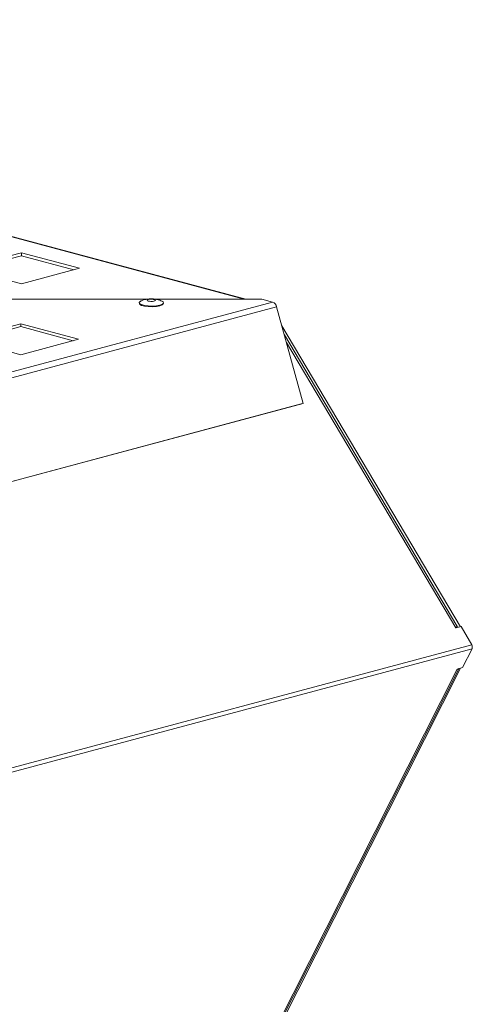
# Model space of a CAD drawing. Units: millimetres. Extents: x 5 to 589, y 0 to 415.
# Drawn here: x 496 to 507, y 375 to 399 of the extents above; entities that cross this region are included whole.
import ezdxf

# ---------------------------------------------------------------- set-up
doc = ezdxf.new("R2010")
doc.units = ezdxf.units.MM

msp = doc.modelspace()

# ---------------------------------------------------------------- linework, layer by layer
at = {"color": 8, "linetype": 'Continuous', "lineweight": 15}
for p, q in [((501.888988, 392.139198), (476.386587, 398.971573)), ((502.923189, 391.078034), (507.058334, 384.097674))]:
    msp.add_line(p, q, dxfattribs=at)
at = {"color": 7, "linetype": 'Continuous', "lineweight": 15}
for p, q in [((501.9292, 392.139185), (476.425404, 398.971934)), ((496.449942, 393.273899), (495.03573, 392.895016)), ((496.449942, 393.201634), (495.170587, 392.858881)), ((497.864155, 392.895015), (496.449942, 393.273899)), ((496.449942, 393.201634), (496.449942, 393.273899)), ((497.7293, 392.85888), (496.449942, 393.201634)), ((495.03573, 392.895016), (496.449943, 392.516132)), ((496.449943, 392.516132), (497.864155, 392.895015)), ((475.96232, 384.93578), (502.584891, 392.068261)), ((499.532725, 392.139191), (496.164982, 392.13919)), ((502.320142, 392.13919), (499.700514, 392.13919)), ((502.584891, 392.068261), (502.320142, 392.13919)), ((476.060663, 384.819045), (502.683234, 391.951526)), ((503.332051, 389.589666), (502.683234, 391.951526)), ((496.432265, 391.538037), (495.018053, 391.159154)), ((497.846479, 391.159154), (496.432265, 391.538037)), ((496.432265, 391.465773), (496.432265, 391.538037)), ((502.810306, 391.488951), (507.172149, 384.12817)), ((496.432265, 391.465773), (495.152906, 391.123018)), ((497.711624, 391.123019), (496.432265, 391.465773)), ((507.089046, 384.146345), (502.871708, 391.265445)), ((495.018053, 391.159154), (496.432267, 390.780271)), ((496.432267, 390.780271), (497.846479, 391.159154)), ((476.660309, 382.443299), (503.28288, 389.57578)), ((476.70948, 382.457185), (503.332051, 389.589666)), ((503.332051, 389.589666), (503.28288, 389.57578)), ((507.058334, 384.097674), (507.190444, 384.133067)), ((507.090107, 384.143402), (507.109137, 384.111295)), ((507.190444, 384.133067), (507.455076, 383.686365)), ((476.06148, 375.173447), (507.457021, 383.58466)), ((507.455076, 383.686365), (476.066944, 375.277137)), ((507.457021, 383.58466), (507.22704, 383.129243)), ((507.096928, 383.094385), (499.507516, 368.065667)), ((499.550902, 368.091331), (507.130535, 383.100688)), ((499.607948, 368.122361), (507.177603, 383.115987)), ((507.22704, 383.129243), (507.096928, 383.094385))]:
    msp.add_line(p, q, dxfattribs=at)
at = {"color": 7, "linetype": 'Continuous', "lineweight": 15, "flags": 128}
for points in [[(499.883219, 392.087385), (499.90743, 392.071172), (499.917329, 392.043663), (499.891513, 392.016906), (499.833093, 391.994127), (499.749118, 391.978075), (499.649716, 391.970687), (499.546879, 391.972852), (499.453005, 391.98431), (499.37942, 392.003679), (499.334998, 392.028622), (499.325099, 392.056131)], [(499.325099, 392.056131), (499.350916, 392.082888), (499.357304, 392.086412)], [(499.912861, 392.034816), (499.912151, 392.025901), (499.886783, 391.999611), (499.829386, 391.977231), (499.746882, 391.961461), (499.649221, 391.954202), (499.548179, 391.956329), (499.455947, 391.967586), (499.383646, 391.986615), (499.340005, 392.011123), (499.329566, 392.034816)], [(499.720907, 392.106993), (499.716316, 392.117373), (499.697246, 392.126493), (499.666603, 392.132964), (499.62905, 392.1358), (499.5903, 392.13457), (499.556261, 392.129462), (499.532107, 392.121251), (499.521521, 392.11119), (499.526112, 392.100809), (499.545182, 392.09169), (499.575826, 392.085219), (499.613379, 392.082382), (499.652125, 392.083612), (499.686167, 392.088721), (499.710321, 392.096931), (499.720907, 392.106993)], [(507.089046, 384.146345), (507.090262, 384.141523), (507.088179, 384.133252), (507.082011, 384.122958), (507.071957, 384.110977), (507.058334, 384.097674)], [(507.096928, 383.094385), (507.111673, 383.09336), (507.122575, 383.094852), (507.129265, 383.0988), (507.131429, 383.10363)]]:
    msp.add_lwpolyline(points, dxfattribs=at)
at = {"color": 7, "linetype": 'Continuous', "lineweight": 15}
for centre, radius, start, end in [((502.526835, 391.91956), 0.159632, 11.5513413, 68.6730924), ((507.266566, 383.631889), 0.196224, 346.0726321, 16.1181818)]:
    msp.add_arc(centre, radius, start, end, dxfattribs=at)
msp.add_open_spline([(499.878751, 392.088246), (499.86159, 392.096661), (499.820182, 392.116966), (499.744858, 392.136088), (499.648726, 392.147849), (499.540102, 392.143434), (499.440255, 392.125127), (499.382649, 392.096471), (499.358298, 392.084357)], degree=3, knots=[0, 0, 0, 0, 0.10612903, 0.256077365, 0.434185053, 0.643419461, 0.849267941, 1, 1, 1, 1], dxfattribs=at)

doc.saveas('drawing.dxf')
